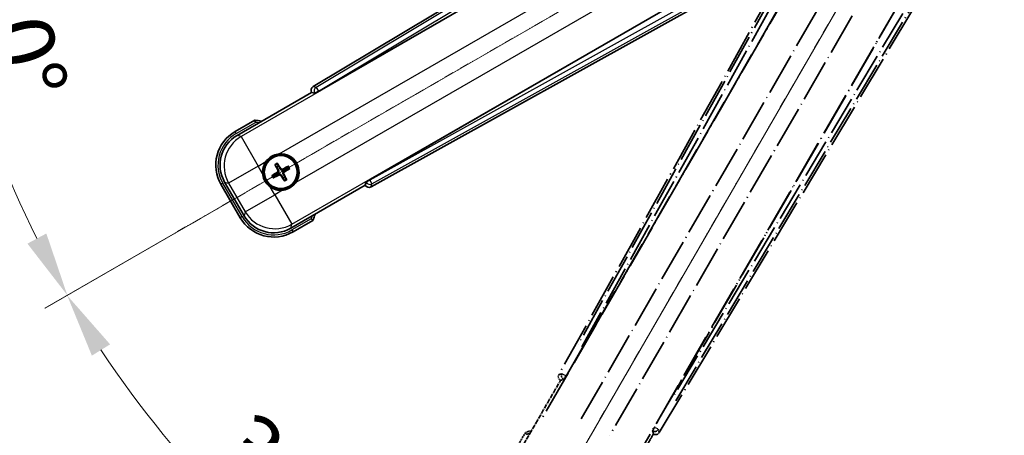
# Model space of a CAD drawing. Units: millimetres. Extents: x 0 to 10822, y 0 to 1686.
# Drawn here: x 214 to 443, y 263 to 360 of the extents above; entities that cross this region are included whole.
import ezdxf

# ---------------------------------------------------------------- set-up
doc = ezdxf.new("R2010")
doc.units = ezdxf.units.MM
doc.linetypes.add('DASH_DOUBLE_DOT', pattern=[0.4398, 0.24, -0.06, 0.0098, -0.06, 0.01, -0.06])
doc.linetypes.add('LONG_DASH_DOTTED', pattern=[0.61, 0.48, -0.06, 0.01, -0.06])
for name, color, linetype, lineweight in [('Dimension (ISO)', 7, 'Continuous', 18), ('Overlay (ISO)', 7, 'LONG_DASH_DOTTED', 35), ('Sketch Geometry (ISO)', 7, 'Continuous', 18), ('Visible (ISO)', 7, 'Continuous', 35), ('Visible Narrow (ISO)', 7, 'Continuous', 25)]:
    doc.layers.add(name, color=color, linetype=linetype, lineweight=lineweight)
doc.styles.add('Note Text (TK)', font='MS PGothic.ttf')
doc.dimstyles.new('Default - Method 1b (TK)', dxfattribs={"dimscale": 6, "dimtxt": 2.5, "dimasz": 2.5, "dimexe": 1, "dimexo": 1.5, "dimgap": 1, "dimtad": 1, "dimtoh": 1, "dimrnd": 1e-08, "dimdsep": 46, "dimtxsty": 'Note Text (TK)', "dimcen": 0.09, "dimdle": 5, "dimclrd": 100, "dimclre": 100, "dimclrt": 7, "dimadec": 1, "dimazin": 1, "dimtfac": 1, "dimtmove": 0, "dimatfit": 3, "dimfxl": 1, "dimtolj": 1, "dimlwd": -1, "dimlwe": -1, "dimarcsym": 0})

# ---------------------------------------------------------------- blocks, each defined once
blk = doc.blocks.new('*D38')
at = {"layer": 'Defpoints', "color": 0}
for p in [(435.91, 418.05), (428.12, 413.55), (431.41, 410.25), (249, 261.2)]:
    blk.add_point(p, dxfattribs=at)
at = {"layer": 'Dimension (ISO)', "color": 100}
for p, q in [((420.33, 409.05), (219.41, 293.05)), ((426.91, 402.46), (310.91, 201.54))]:
    blk.add_line(p, q, dxfattribs=at)
blk.add_arc((435.91, 418.05), 244, 213.5228, 236.4772, dxfattribs=at)
for points in [[(230.37, 281.98), (234.62, 284.61), (224.6, 296.05)], [(302.48, 216.76), (299.84, 212.51), (313.91, 206.73)]]:
    blk.add_solid(points, dxfattribs=at)
at = {"layer": 'Dimension (ISO)', "color": 7, "insert": (263.28, 264.7), "char_height": 15, "attachment_point": 4, "rotation": 315, "style": 'Note Text (TK)'}
blk.add_mtext('\\A1;30°', dxfattribs=at)
blk = doc.blocks.new('*D39')
at = {"layer": 'Defpoints', "color": 0}
for p in [(426.91, 418.05), (435.91, 418.05), (428.12, 413.55), (195.68, 375.69)]:
    blk.add_point(p, dxfattribs=at)
at = {"layer": 'Dimension (ISO)', "color": 100}
for p, q in [((417.91, 418.05), (185.97, 418.05)), ((420.33, 409.05), (219.46, 293.07))]:
    blk.add_line(p, q, dxfattribs=at)
blk.add_arc((435.91, 418.05), 243.94, 183.5237, 206.4763, dxfattribs=at)
for points in [[(189.93, 402.98), (194.93, 403.13), (191.97, 418.05)], [(219.76, 310.47), (215.35, 308.11), (224.65, 296.07)]]:
    blk.add_solid(points, dxfattribs=at)
at = {"layer": 'Dimension (ISO)', "color": 7, "insert": (209.79, 371.57), "char_height": 15, "attachment_point": 4, "rotation": 285, "style": 'Note Text (TK)'}
blk.add_mtext('\\A1;30°', dxfattribs=at)

msp = doc.modelspace()

# ---------------------------------------------------------------- linework, layer by layer
at = {"layer": 'Overlay (ISO)', "ltscale": 21.376524}
for p, q in [((415.2477, 414.3144), (339.1988, 277.5615)), ((362.6088, 264.0458), (443.0157, 398.2825))]:
    msp.add_line(p, q, dxfattribs=at)
at = {"layer": 'Overlay (ISO)', "ltscale": 20.88908}
for p, q in [((340.8831, 277.2225), (417.3371, 409.6448)), ((437.927, 397.7572), (361.473, 265.3349))]:
    msp.add_line(p, q, dxfattribs=at)
at = {"layer": 'Overlay (ISO)', "ltscale": 19.197996}
for p, q in [((412.0119, 407.3999), (343.7133, 284.5838)), ((366.433, 271.4666), (438.6455, 392.023))]:
    msp.add_line(p, q, dxfattribs=at)
at = {"layer": 'Overlay (ISO)', "ltscale": 19.075785}
for p, q in [((344.5597, 284.0562), (412.4236, 406.0905)), ((437.3057, 391.7248), (365.5528, 271.9359))]:
    msp.add_line(p, q, dxfattribs=at)
at = {"layer": 'Overlay (ISO)', "ltscale": 21.371948}
for p, q in [((413.06, 402.1146), (334.8387, 266.6313)), ((355.3229, 254.8047), (433.5442, 390.288))]:
    msp.add_line(p, q, dxfattribs=at)
at = {"layer": 'Overlay (ISO)', "ltscale": 20.580603}
for p, q in [((344.4006, 267.2538), (419.7256, 397.7206)), ((426.4061, 393.8636), (351.0811, 263.3968))]:
    msp.add_line(p, q, dxfattribs=at)
at = {"layer": 'Overlay (ISO)', "ltscale": 0.59363}
for p, q in [((339.8829, 277.7508), (339.2348, 277.5715)), ((339.6073, 276.2246), (340.2554, 276.4039)), ((361.0779, 264.382), (361.2467, 263.7311)), ((362.5994, 264.0819), (362.4306, 264.7328))]:
    msp.add_line(p, q, dxfattribs=at)
at = {"layer": 'Overlay (ISO)', "ltscale": 0.143523}
for p, q in [((339.9269, 277.7562), (340.7248, 277.3126)), ((340.7525, 277.2124), (340.296, 276.4218)), ((361.0731, 264.4262), (361.5295, 265.2167)), ((361.6302, 265.2428), (362.4133, 264.7737))]:
    msp.add_line(p, q, dxfattribs=at)
at = {"layer": 'Overlay (ISO)', "ltscale": 2.154545}
for p, q in [((329.5731, 258.8579), (339.5884, 276.2048)), ((361.239, 263.7048), (351.2238, 246.3579))]:
    msp.add_line(p, q, dxfattribs=at)
at = {"layer": 'Overlay (ISO)', "ltscale": 0.002019}
for p, q in [((339.5713, 276.2146), (339.5884, 276.2048)), ((361.239, 263.7048), (361.2561, 263.6949))]:
    msp.add_line(p, q, dxfattribs=at)
at = {"layer": 'Overlay (ISO)', "ltscale": 0.659679}
for p, q in [((339.5884, 276.2048), (340.3158, 276.3997)), ((361.0441, 264.4323), (361.239, 263.7048))]:
    msp.add_line(p, q, dxfattribs=at)
at = {"layer": 'Overlay (ISO)', "ltscale": 0.002629}
for p, q in [((340.2927, 276.4131), (340.3146, 276.4004)), ((361.0453, 264.4316), (361.0673, 264.4189))]:
    msp.add_line(p, q, dxfattribs=at)
at = {"layer": 'Overlay (ISO)', "ltscale": 0.010361}
for p, q in [((340.8784, 277.2252), (340.7942, 277.2739)), ((361.5619, 265.2836), (361.4777, 265.3322))]:
    msp.add_line(p, q, dxfattribs=at)
at = {"layer": 'Overlay (ISO)', "ltscale": 0.574839}
msp.add_line((331.3948, 264.0131), (328.7223, 259.3843), dxfattribs=at)
at = {"layer": 'Overlay (ISO)', "ltscale": 0.166859}
msp.add_arc((337.9037, 248.2868), 17.02, 107.259081, 112.484111, dxfattribs=at)
at = {"layer": 'Overlay (ISO)', "ltscale": 0.076064}
msp.add_arc((337.9037, 248.2868), 16.52, 109.306934, 111.762636, dxfattribs=at)
at = {"layer": 'Overlay (ISO)', "ltscale": 0.149691}
for centre, major_axis in [((340.7895, 277.2766), (0.2666, -0.9638)), ((361.5666, 265.2809), (0.968, 0.251))]:
    msp.add_ellipse(centre, major_axis=major_axis, ratio=0.99255093, start_param=4.01613081, end_param=5.40864715, dxfattribs=at)
at = {"layer": 'Overlay (ISO)', "ltscale": 0.166556}
for centre, major_axis in [((340.0797, 277.0802), (-0.971, -0.2686)), ((361.7515, 264.568), (0.2529, -0.9752))]:
    msp.add_ellipse(centre, major_axis=major_axis, ratio=0.99255093, start_param=5.50956512, end_param=7.0568055, dxfattribs=at)
at = {"layer": 'Overlay (ISO)', "ltscale": 0.159768}
for centre, major_axis, start_param, end_param in [((340.8073, 277.2663), (-0.5, -0.866), 0.08726646, 1.57079633), ((361.5488, 265.2912), (0.5, 0.866), 1.57079633, 3.05432619)]:
    msp.add_ellipse(centre, major_axis=major_axis, ratio=0.08748866, start_param=start_param, end_param=end_param, dxfattribs=at)
at = {"layer": 'Overlay (ISO)', "ltscale": 0.086815}
msp.add_open_spline([(331.7422, 263.6148), (331.7414, 263.6156), (331.7407, 263.6165), (331.7149, 263.6462), (331.6899, 263.675), (331.641, 263.7312), (331.6172, 263.7586), (331.554, 263.831), (331.5172, 263.8731), (331.4573, 263.9417), (331.434, 263.9683), (331.4028, 264.004), (331.3948, 264.0131), (331.3948, 264.0131)], degree=3, knots=[-0.0809227639, -0.0809227639, -0.0809227639, -0.0809227639, -0.0805886357, -0.0805886357, -0.0691479127, -0.0691479127, -0.0577655589, -0.0577655589, -0.0376220805, -0.0376220805, -0.0185556094, -0.0185556094, 0, 0, 0, 0], dxfattribs=at)
at = {"layer": 'Sketch Geometry (ISO)', "color": 4, "linetype": 'DASH_DOUBLE_DOT', "lineweight": 18, "ltscale": 9.052937}
for q in [(249.7182, 310.5451), (328.4137, 231.8497)]:
    msp.add_line((435.9137, 418.0451), q, dxfattribs=at)
at = {"layer": 'Visible (ISO)'}
for p, q in [((416.1511, 425.1472), (281.9143, 344.7402)), ((283.2035, 343.6045), (415.6258, 420.0585)), ((427.5133, 399.4686), (295.0911, 323.0146)), ((295.4301, 321.3302), (432.1829, 397.3792)), ((264.2265, 333.3552), (281.5733, 343.3705)), ((281.5635, 343.3875), (281.5733, 343.3705)), ((281.5733, 343.3705), (282.3008, 343.1755)), ((268.3816, 336.9089), (263.7528, 334.2365)), ((273.1139, 326.4164), (273.4631, 325.9684)), ((273.8523, 326.1931), (273.6389, 326.7195)), ((276.0212, 326.0812), (275.5732, 325.732)), ((273.0019, 324.2475), (272.4755, 324.0341)), ((272.7787, 323.5091), (273.2267, 323.8583)), ((275.686, 323.1739), (275.3368, 323.6219)), ((275.7979, 325.3428), (276.3243, 325.5561)), ((260.4586, 321.9423), (264.9586, 314.148)), ((265.8398, 314.6217), (261.3094, 322.4686)), ((274.9476, 323.3971), (275.1609, 322.8707)), ((294.0733, 321.7198), (276.7265, 311.7046)), ((294.2683, 322.4473), (294.0733, 321.7198)), ((294.0733, 321.7198), (294.0832, 321.7028)), ((277.2528, 310.8538), (281.8816, 313.5262))]:
    msp.add_line(p, q, dxfattribs=at)
for radius in [4, 3.8385]:
    msp.add_circle((274.3999, 324.7951), radius, dxfattribs=at)
for centre, radius, start, end in [((266.1554, 320.0351), 17.02, 77.259081, 82.484111), ((268.2528, 326.4423), 9, 120, 210), ((274.3999, 324.7951), 4.25, 324.8332, 95.1668), ((274.3999, 324.7951), 4.25, 144.8332, 185.1668), ((274.3999, 324.7951), 1.5014, 111.392281, 128.607719), ((274.3999, 324.7951), 1.5014, 201.392281, 218.607719), ((274.3999, 324.7951), 1.5014, 291.392281, 308.607719), ((274.3999, 324.7951), 1.5014, 21.392281, 38.607719), ((274.3999, 324.7951), 4.25, 234.8332, 275.1668), ((266.1554, 320.0351), 17.02, 337.515889, 342.740919), ((272.7528, 318.648), 9, 210, 300)]:
    msp.add_arc(centre, radius, start, end, dxfattribs=at)
for centre, major_axis, ratio, start_param, end_param in [((282.4366, 343.8829), (-0.9752, 0.2529), 0.99255093, 5.50956512, 7.0568055), ((283.1597, 343.6802), (-0.866, -0.5), 0.08748866, 0.08726646, 1.57079633), ((268.2946, 326.4311), (-7.7863, 2.0863), 0.99243251, 5.50158524, 7.06478537), ((274.5297, 324.8636), (3.0339, -5.7466), 0.08715574, 4.36672138, 4.60659097), ((274.2758, 324.717), (-3.4598, 5.5008), 0.08715574, 4.81818699, 5.05805658), ((274.4684, 324.6654), (-5.7466, -3.0339), 0.08715574, 4.36672138, 4.60659097), ((274.478, 324.671), (-5.5008, -3.4598), 0.08715574, 4.81818699, 5.05805658), ((274.3314, 324.9249), (5.7466, 3.0339), 0.08715574, 4.36672138, 4.60659097), ((274.5241, 324.8732), (3.4598, -5.5008), 0.08715574, 4.81818699, 5.05805658), ((274.2702, 324.7266), (-3.0339, 5.7466), 0.08715574, 4.36672138, 4.60659097), ((274.3218, 324.9193), (5.5008, 3.4598), 0.08715574, 4.81818699, 5.05805658), ((294.9488, 322.2112), (-0.2686, -0.971), 0.99255093, 5.50956512, 7.0568055), ((295.1348, 322.9388), (0.866, 0.5), 0.08748866, 1.57079633, 3.05432619), ((272.764, 318.6898), (-2.0863, -7.7863), 0.99243251, 5.50158524, 7.06478537)]:
    msp.add_ellipse(centre, major_axis=major_axis, ratio=ratio, start_param=start_param, end_param=end_param, dxfattribs=at)
for points, knots in [([(268.4833, 336.3903), (268.4831, 336.3914), (268.4829, 336.3925), (268.4754, 336.4311), (268.4682, 336.4685), (268.4539, 336.5417), (268.447, 336.5773), (268.4285, 336.6717), (268.4177, 336.7265), (268.4001, 336.8159), (268.3932, 336.8505), (268.384, 336.897), (268.3816, 336.9089), (268.3816, 336.9089)], [-0.0809227639, -0.0809227639, -0.0809227639, -0.0809227639, -0.0805886357, -0.0805886357, -0.0691479127, -0.0691479127, -0.0577655589, -0.0577655589, -0.0376220805, -0.0376220805, -0.0185556094, -0.0185556094, 0, 0, 0, 0]), ([(270.9257, 327.243), (270.9799, 327.32), (271.0368, 327.3953), (271.4296, 327.8807), (271.8444, 328.2272), (272.7055, 328.7243), (273.2129, 328.9103), (273.8297, 329.0078), (273.9234, 329.0194), (274.0172, 329.0279)], [4.535339596, 4.535339596, 4.535339596, 4.535339596, 4.561894963, 4.561894963, 4.711051305, 4.711051305, 4.860207647, 4.860207647, 4.886763014, 4.886763014, 4.886763014, 4.886763014]), ([(273.1139, 326.4164), (273.11, 326.4214), (273.1047, 326.4289), (273.0932, 326.4468), (273.0846, 326.461), (273.0692, 326.4878), (273.0596, 326.5052), (273.0448, 326.5334), (273.0369, 326.5488), (273.0305, 326.5619)], [0.0459372434, 0.0459372434, 0.0459372434, 0.0459372434, 0.0499619147, 0.0499619147, 0.0549494088, 0.0549494088, 0.0600073503, 0.0600073503, 0.0644982316, 0.0644982316, 0.0644982316, 0.0644982316]), ([(273.5546, 326.8645), (273.5627, 326.8524), (273.5722, 326.8379), (273.5891, 326.8109), (273.5994, 326.7939), (273.6149, 326.7672), (273.6229, 326.7526), (273.6326, 326.7337), (273.6366, 326.7254), (273.6389, 326.7195)], [0.0156348301, 0.0156348301, 0.0156348301, 0.0156348301, 0.0201257115, 0.0201257115, 0.0251836529, 0.0251836529, 0.0301711471, 0.0301711471, 0.0341958184, 0.0341958184, 0.0341958184, 0.0341958184]), ([(276.0212, 326.0812), (276.0262, 326.0851), (276.0337, 326.0903), (276.0516, 326.1019), (276.0658, 326.1105), (276.0926, 326.1259), (276.11, 326.1355), (276.1381, 326.1503), (276.1536, 326.1582), (276.1667, 326.1646)], [0.0459372434, 0.0459372434, 0.0459372434, 0.0459372434, 0.0499619147, 0.0499619147, 0.0549494088, 0.0549494088, 0.0600073503, 0.0600073503, 0.0644982316, 0.0644982316, 0.0644982316, 0.0644982316]), ([(271.9521, 321.3209), (271.8751, 321.3751), (271.7998, 321.432), (271.3144, 321.8248), (270.9679, 322.2396), (270.4707, 323.1007), (270.2848, 323.6081), (270.1873, 324.2249), (270.1757, 324.3186), (270.1672, 324.4124)], [4.535339596, 4.535339596, 4.535339596, 4.535339596, 4.561894963, 4.561894963, 4.711051305, 4.711051305, 4.860207647, 4.860207647, 4.886763014, 4.886763014, 4.886763014, 4.886763014]), ([(272.3305, 323.9498), (272.3427, 323.9579), (272.3572, 323.9674), (272.3842, 323.9843), (272.4011, 323.9946), (272.4279, 324.0101), (272.4425, 324.0181), (272.4614, 324.0278), (272.4697, 324.0318), (272.4755, 324.0341)], [0.0156348301, 0.0156348301, 0.0156348301, 0.0156348301, 0.0201257115, 0.0201257115, 0.0251836529, 0.0251836529, 0.0301711471, 0.0301711471, 0.0341958184, 0.0341958184, 0.0341958184, 0.0341958184]), ([(273.7112, 325.2075), (273.7298, 325.1716), (273.7425, 325.1296), (273.7502, 325.0438), (273.7451, 325), (273.7212, 324.9224), (273.7007, 324.8833), (273.6515, 324.8233), (273.6252, 324.8003), (273.5973, 324.7823)], [0, 0, 0, 0, 0.0121827904, 0.0121827904, 0.0243655807, 0.0243655807, 0.0365656453, 0.0365656453, 0.0463302673, 0.0463302673, 0.0463302673, 0.0463302673]), ([(273.8631, 325.2877), (273.886, 325.2486), (273.9034, 325.2058), (273.9234, 325.1286), (273.9292, 325.0882), (273.9295, 325.0058), (273.9239, 324.9637), (273.9034, 324.8872), (273.8872, 324.8479), (273.8458, 324.7767), (273.8205, 324.7446), (273.7646, 324.6877), (273.7281, 324.6594), (273.6887, 324.637)], [0.2183706741, 0.2183706741, 0.2183706741, 0.2183706741, 0.2324387752, 0.2324387752, 0.2443116158, 0.2443116158, 0.2561844563, 0.2561844563, 0.2680572968, 0.2680572968, 0.2799301374, 0.2799301374, 0.2939982384, 0.2939982384, 0.2939982384, 0.2939982384]), ([(273.9074, 324.2583), (273.9465, 324.2812), (273.9892, 324.2986), (274.0665, 324.3186), (274.1068, 324.3244), (274.1893, 324.3247), (274.2314, 324.3191), (274.3079, 324.2986), (274.3472, 324.2824), (274.4184, 324.241), (274.4504, 324.2157), (274.5074, 324.1598), (274.5357, 324.1233), (274.5581, 324.0839)], [0.2183706741, 0.2183706741, 0.2183706741, 0.2183706741, 0.2324387752, 0.2324387752, 0.2443116158, 0.2443116158, 0.2561844563, 0.2561844563, 0.2680572968, 0.2680572968, 0.2799301374, 0.2799301374, 0.2939982384, 0.2939982384, 0.2939982384, 0.2939982384]), ([(273.9875, 324.1064), (274.0234, 324.125), (274.0655, 324.1377), (274.1513, 324.1454), (274.195, 324.1403), (274.2727, 324.1164), (274.3118, 324.0959), (274.3718, 324.0467), (274.3948, 324.0204), (274.4127, 323.9925)], [0, 0, 0, 0, 0.0121827904, 0.0121827904, 0.0243655807, 0.0243655807, 0.0365656453, 0.0365656453, 0.0463302673, 0.0463302673, 0.0463302673, 0.0463302673]), ([(274.8925, 325.332), (274.8534, 325.3091), (274.8106, 325.2917), (274.7334, 325.2717), (274.693, 325.2658), (274.6106, 325.2655), (274.5685, 325.2712), (274.492, 325.2917), (274.4527, 325.3079), (274.3815, 325.3493), (274.3494, 325.3746), (274.2925, 325.4305), (274.2642, 325.4669), (274.2418, 325.5063)], [0.2183706741, 0.2183706741, 0.2183706741, 0.2183706741, 0.2324387752, 0.2324387752, 0.2443116158, 0.2443116158, 0.2561844563, 0.2561844563, 0.2680572968, 0.2680572968, 0.2799301374, 0.2799301374, 0.2939982384, 0.2939982384, 0.2939982384, 0.2939982384]), ([(274.8123, 325.4838), (274.7764, 325.4653), (274.7344, 325.4526), (274.6486, 325.4449), (274.6048, 325.45), (274.5272, 325.4739), (274.4881, 325.4944), (274.4281, 325.5436), (274.4051, 325.5699), (274.3871, 325.5978)], [0, 0, 0, 0, 0.0121827904, 0.0121827904, 0.0243655807, 0.0243655807, 0.0365656453, 0.0365656453, 0.0463302673, 0.0463302673, 0.0463302673, 0.0463302673]), ([(274.9368, 324.3026), (274.9139, 324.3417), (274.8964, 324.3844), (274.8765, 324.4617), (274.8706, 324.502), (274.8703, 324.5845), (274.876, 324.6266), (274.8965, 324.7031), (274.9127, 324.7424), (274.9541, 324.8136), (274.9794, 324.8456), (275.0353, 324.9026), (275.0717, 324.9309), (275.1111, 324.9533)], [0.2183706741, 0.2183706741, 0.2183706741, 0.2183706741, 0.2324387752, 0.2324387752, 0.2443116158, 0.2443116158, 0.2561844563, 0.2561844563, 0.2680572968, 0.2680572968, 0.2799301374, 0.2799301374, 0.2939982384, 0.2939982384, 0.2939982384, 0.2939982384]), ([(275.0886, 324.3827), (275.0701, 324.4186), (275.0574, 324.4607), (275.0497, 324.5465), (275.0548, 324.5902), (275.0787, 324.6679), (275.0992, 324.707), (275.1484, 324.767), (275.1747, 324.79), (275.2026, 324.8079)], [0, 0, 0, 0, 0.0121827904, 0.0121827904, 0.0243655807, 0.0243655807, 0.0365656453, 0.0365656453, 0.0463302673, 0.0463302673, 0.0463302673, 0.0463302673]), ([(276.4693, 325.6405), (276.4572, 325.6324), (276.4427, 325.6229), (276.4157, 325.6059), (276.3987, 325.5957), (276.372, 325.5801), (276.3574, 325.5721), (276.3385, 325.5624), (276.3302, 325.5585), (276.3243, 325.5561)], [0.0156348301, 0.0156348301, 0.0156348301, 0.0156348301, 0.0201257115, 0.0201257115, 0.0251836529, 0.0251836529, 0.0301711471, 0.0301711471, 0.0341958184, 0.0341958184, 0.0341958184, 0.0341958184]), ([(272.7787, 323.5091), (272.7737, 323.5052), (272.7662, 323.4999), (272.7483, 323.4884), (272.7341, 323.4798), (272.7073, 323.4644), (272.6899, 323.4548), (272.6617, 323.44), (272.6462, 323.4321), (272.6331, 323.4257)], [0.0459372434, 0.0459372434, 0.0459372434, 0.0459372434, 0.0499619147, 0.0499619147, 0.0549494088, 0.0549494088, 0.0600073503, 0.0600073503, 0.0644982316, 0.0644982316, 0.0644982316, 0.0644982316]), ([(277.8742, 322.3473), (277.82, 322.2703), (277.763, 322.195), (277.3703, 321.7096), (276.9555, 321.3631), (276.0944, 320.8659), (275.5869, 320.68), (274.9702, 320.5825), (274.8765, 320.5709), (274.7827, 320.5624)], [4.535339596, 4.535339596, 4.535339596, 4.535339596, 4.561894963, 4.561894963, 4.711051305, 4.711051305, 4.860207647, 4.860207647, 4.886763014, 4.886763014, 4.886763014, 4.886763014]), ([(275.2453, 322.7257), (275.2372, 322.7379), (275.2277, 322.7524), (275.2107, 322.7794), (275.2005, 322.7964), (275.1849, 322.8231), (275.1769, 322.8377), (275.1672, 322.8566), (275.1633, 322.8649), (275.1609, 322.8707)], [0.0156348301, 0.0156348301, 0.0156348301, 0.0156348301, 0.0201257115, 0.0201257115, 0.0251836529, 0.0251836529, 0.0301711471, 0.0301711471, 0.0341958184, 0.0341958184, 0.0341958184, 0.0341958184]), ([(275.686, 323.1739), (275.6899, 323.1689), (275.6951, 323.1614), (275.7067, 323.1435), (275.7153, 323.1293), (275.7307, 323.1025), (275.7402, 323.0851), (275.7551, 323.0569), (275.763, 323.0414), (275.7694, 323.0283)], [0.0459372434, 0.0459372434, 0.0459372434, 0.0459372434, 0.0499619147, 0.0499619147, 0.0549494088, 0.0549494088, 0.0600073503, 0.0600073503, 0.0644982316, 0.0644982316, 0.0644982316, 0.0644982316]), ([(281.4833, 313.8736), (281.4842, 313.8729), (281.485, 313.8722), (281.5147, 313.8464), (281.5435, 313.8214), (281.5997, 313.7725), (281.6271, 313.7487), (281.6996, 313.6855), (281.7417, 313.6487), (281.8103, 313.5887), (281.8368, 313.5655), (281.8725, 313.5342), (281.8816, 313.5262), (281.8816, 313.5262)], [-0.0003347789, -0.0003347789, -0.0003347789, -0.0003347789, 0, 0, 0.011463002, 0.011463002, 0.0228675214, 0.0228675214, 0.0430502261, 0.0430502261, 0.0621538264, 0.0621538264, 0.0807455701, 0.0807455701, 0.0807455701, 0.0807455701])]:
    msp.add_open_spline(points, degree=3, knots=knots, dxfattribs=at)
for points, weights in [([(273.4631, 325.9684), (273.7333, 325.5092), (273.8631, 325.2877)], [1, 1.44871715606, 1.83096126169]), ([(274.2418, 325.5063), (274.1149, 325.7295), (273.8523, 326.1931)], [1.83096126169, 1.44871715606, 1]), ([(273.6887, 324.637), (273.4656, 324.5101), (273.0019, 324.2475)], [1.83096126169, 1.44871715606, 1]), ([(273.2267, 323.8583), (273.6859, 324.1285), (273.9074, 324.2583)], [1, 1.44871715606, 1.83096126169]), ([(274.5581, 324.0839), (274.685, 323.8608), (274.9476, 323.3971)], [1.83096126169, 1.44871715606, 1]), ([(275.5732, 325.732), (275.114, 325.4618), (274.8925, 325.332)], [1, 1.44871715606, 1.83096126169]), ([(275.3368, 323.6219), (275.0666, 324.0811), (274.9368, 324.3026)], [1, 1.44871715606, 1.83096126169]), ([(275.1111, 324.9533), (275.3343, 325.0802), (275.7979, 325.3428)], [1.83096126169, 1.44871715606, 1])]:
    msp.add_rational_spline(points, weights, degree=2, dxfattribs=at)
at = {"layer": 'Visible Narrow (ISO)'}
for p, q in [((416.5891, 424.7888), (282.6375, 344.5527)), ((283.1495, 343.698), (416.2483, 423.4234)), ((415.6834, 420.0213), (265.1464, 333.1087)), ((274.0172, 329.0279), (418.9802, 412.7223)), ((422.8373, 406.0418), (277.8742, 322.3473)), ((276.9729, 312.6245), (427.51, 399.5371)), ((430.7387, 398.3253), (295.1451, 322.921)), ((295.6292, 322.0504), (432.0916, 397.9377)), ((282.6375, 344.5527), (281.9143, 344.7402)), ((282.6375, 344.5527), (283.1495, 343.698)), ((281.5635, 343.3875), (282.2867, 343.1999)), ((283.1495, 343.698), (282.2867, 343.1999)), ((282.2867, 343.1999), (282.3008, 343.1755)), ((283.2035, 343.6045), (283.1495, 343.698)), ((264.0028, 333.8035), (268.4833, 336.3903)), ((264.0028, 333.8035), (263.7528, 334.2365)), ((265.1464, 333.1087), (264.2265, 333.3552)), ((265.1464, 333.1087), (269.1311, 326.2069)), ((269.1311, 326.2069), (262.2293, 322.2221)), ((269.1311, 326.2069), (270.9257, 327.243)), ((270.1672, 324.4124), (269.1311, 326.2069)), ((273.5973, 324.7823), (273.6887, 324.637)), ((273.7112, 325.2075), (273.8631, 325.2877)), ((273.9875, 324.1064), (273.9074, 324.2583)), ((274.3871, 325.5978), (274.2418, 325.5063)), ((274.4127, 323.9925), (274.5581, 324.0839)), ((274.8123, 325.4838), (274.8925, 325.332)), ((275.0886, 324.3827), (274.9368, 324.3026)), ((275.2026, 324.8079), (275.1111, 324.9533)), ((260.8916, 322.1923), (260.4586, 321.9423)), ((265.3916, 314.398), (260.8916, 322.1923)), ((261.3094, 322.4686), (262.2293, 322.2221)), ((262.2293, 322.2221), (266.0863, 315.5416)), ((272.9882, 319.5264), (271.9521, 321.3209)), ((294.2824, 322.4229), (294.0832, 321.7028)), ((294.2683, 322.4473), (294.2824, 322.4229)), ((294.2824, 322.4229), (295.1451, 322.921)), ((295.1451, 322.921), (295.0911, 323.0146)), ((295.1451, 322.921), (295.6292, 322.0504)), ((295.4301, 321.3302), (295.6292, 322.0504)), ((266.0863, 315.5416), (272.9882, 319.5264)), ((274.7827, 320.5624), (272.9882, 319.5264)), ((272.9882, 319.5264), (276.9729, 312.6245)), ((265.3916, 314.398), (264.9586, 314.148)), ((266.0863, 315.5416), (265.8398, 314.6217)), ((276.7265, 311.7046), (276.9729, 312.6245)), ((281.4833, 313.8736), (277.0028, 311.2868)), ((277.0028, 311.2868), (277.2528, 310.8538))]:
    msp.add_line(p, q, dxfattribs=at)
for centre, radius, start, end in [((266.1554, 320.0351), 16.52, 79.170506, 81.899064), ((268.2528, 326.4423), 8.5, 120, 210), ((274.3999, 324.7951), 2.2354, 112.220575, 127.779425), ((274.3999, 324.7951), 2.0694, 111.576216, 128.423784), ((274.3999, 324.7951), 2.0694, 21.576216, 38.423784), ((274.3999, 324.7951), 2.2354, 22.220575, 37.779425), ((274.3999, 324.7951), 2.2354, 202.220575, 217.779425), ((274.3999, 324.7951), 2.0694, 201.576216, 218.423784), ((274.3999, 324.7951), 2.0694, 291.576216, 308.423784), ((274.3999, 324.7951), 2.2354, 292.220575, 307.779425), ((272.7528, 318.648), 8.5, 210, 300), ((266.1554, 320.0351), 16.52, 338.100936, 340.829494)]:
    msp.add_arc(centre, radius, start, end, dxfattribs=at)
for centre, major_axis, ratio, start_param, end_param in [((283.1495, 343.698), (-0.251, -0.968), 0.99255093, 3.93876879, 5.48600917), ((269.1311, 326.2069), (-2.0706, -7.7274), 0.99243251, 3.93078892, 5.49398905), ((295.1451, 322.921), (0.9638, -0.2666), 0.99255093, 3.93876879, 5.48600917), ((272.9882, 319.5264), (7.7274, -2.0706), 0.99243251, 3.93078892, 5.49398905)]:
    msp.add_ellipse(centre, major_axis=major_axis, ratio=ratio, start_param=start_param, end_param=end_param, dxfattribs=at)

# ---------------------------------------------------------------- dimensions: what is measured, and where the dimension line sits
at = {"layer": 'Dimension (ISO)', "color": 100}
for base, p1, p2, picture, middle in [((195.6781, 375.6851), (426.9137, 418.0451), (428.1194, 413.5451), '*D39', (200.2842, 354.9084)), ((248.9988, 261.205), (428.1194, 413.5451), (431.4137, 410.2509), '*D38', (263.3796, 245.5111))]:
    dim = msp.add_angular_dim_3p(base=base, center=(435.9137, 418.0451), p1=p1, p2=p2, dimstyle='Default - Method 1b (TK)', override={"dimgap": 1, "dimtoh": 0, "dimadec": 0, "dimtol": 0, "dimlim": 0, "dimtp": 0, "dimtm": 0, "dimtdec": 0}, dxfattribs=at)
    dim.commit()
    dim.dimension.update_dxf_attribs({"geometry": picture, "text_midpoint": middle, "dimtype": 165})

doc.saveas('drawing.dxf')
